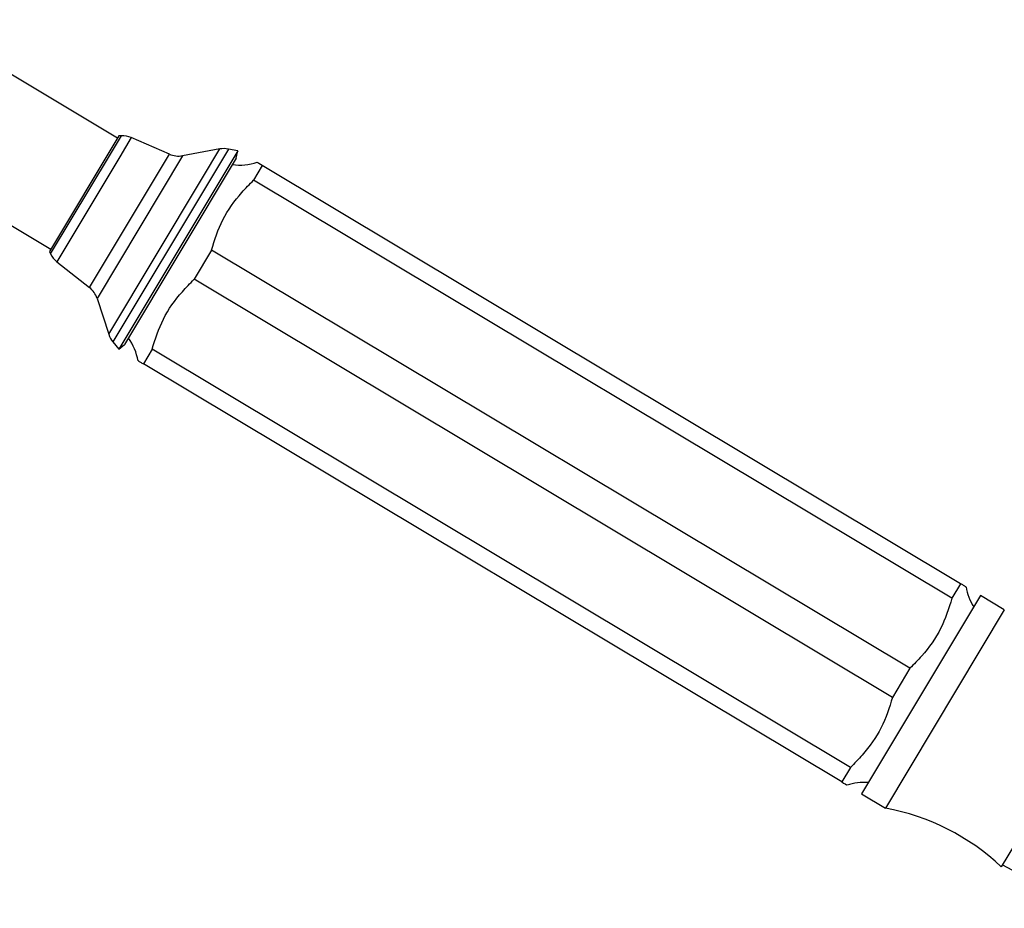
# Model space of a CAD drawing. Units: millimetres. Extents: x 5 to 995, y 5 to 995.
# Drawn here: x 164 to 199, y 546 to 578 of the extents above; entities that cross this region are included whole.
import ezdxf

# ---------------------------------------------------------------- set-up
doc = ezdxf.new("R2010")
doc.units = ezdxf.units.MM

msp = doc.modelspace()

# ---------------------------------------------------------------- linework, layer by layer
at = {"color": 7, "linetype": 'Continuous', "lineweight": 25}
for p, q in [((167.325, 573.585), (160.191, 577.858)), ((157.793, 573.854), (164.927, 569.581)), ((167.376, 573.67), (164.875, 569.495)), ((167.466, 573.673), (167.376, 573.67)), ((169.195, 573.009), (167.825, 573.605)), ((171.66, 573.125), (167.378, 565.976)), ((171.013, 573.196), (169.675, 572.953)), ((171.66, 573.125), (171.326, 573.192)), ((171.607, 572.863), (171.66, 573.125)), ((171.607, 572.863), (167.583, 566.146)), ((172.542, 572.596), (172.228, 572.072)), ((197.706, 557.522), (172.542, 572.596)), ((197.392, 556.998), (172.228, 572.072)), ((164.875, 569.495), (164.915, 569.414)), ((170.715, 569.546), (170.087, 568.497)), ((195.879, 554.472), (170.715, 569.546)), ((165.145, 569.131), (166.316, 568.204)), ((195.251, 553.424), (170.087, 568.497)), ((166.592, 567.807), (167.01, 566.513)), ((167.161, 566.238), (167.378, 565.976)), ((167.378, 565.976), (167.583, 566.146)), ((168.574, 565.972), (168.26, 565.447)), ((193.738, 550.898), (168.574, 565.972)), ((193.424, 550.374), (168.26, 565.447)), ((197.706, 557.522), (197.392, 556.998)), ((198.421, 557.094), (194.139, 549.945)), ((199.279, 556.58), (198.421, 557.094)), ((199.279, 556.58), (194.997, 549.431)), ((195.879, 554.472), (195.251, 553.424)), ((203.111, 553.896), (199.171, 547.319)), ((193.738, 550.898), (193.424, 550.374)), ((194.139, 549.945), (194.997, 549.431)), ((199.214, 547.391), (202.107, 545.818))]:
    msp.add_line(p, q, dxfattribs=at)
at = {"color": 8, "linetype": 'Continuous', "lineweight": 25}
for p, q in [((167.069, 573.01), (167.466, 573.673)), ((167.825, 573.605), (167.408, 572.908)), ((164.915, 569.414), (167.069, 573.01)), ((166.316, 568.204), (169.195, 573.009)), ((169.675, 572.953), (166.592, 567.807)), ((170.389, 572.155), (171.013, 573.196)), ((171.326, 573.192), (170.678, 572.11)), ((167.408, 572.908), (165.145, 569.131)), ((167.01, 566.513), (170.389, 572.155)), ((170.678, 572.11), (167.161, 566.238))]:
    msp.add_line(p, q, dxfattribs=at)
at = {"color": 7, "linetype": 'Continuous', "lineweight": 25}
for centre, radius, start, end in [((167.493, 572.84), 0.833, 66.5073, 91.8128), ((169.527, 573.773), 0.833, 246.5073, 280.2635), ((171.161, 572.376), 0.833, 78.5488, 100.2635), ((171.741, 574.501), 1.889, 261.7062, 288.969), ((165.662, 569.784), 0.833, 206.3423, 231.6478), ((165.799, 567.551), 0.833, 17.8916, 51.6478), ((167.803, 566.769), 0.833, 197.8916, 219.6063), ((166.202, 565.255), 1.889, 9.1996, 36.4489), ((199.764, 557.714), 1.889, 189.1996, 212.8986), ((194.226, 548.469), 1.889, 85.2565, 108.969), ((193.473, 541.239), 8.333, 46.8604, 79.466)]:
    msp.add_arc(centre, radius, start, end, dxfattribs=at)
for points, knots in [([(172.542, 572.596), (172.454, 572.649), (172.345, 572.714), (172.358, 572.707), (172.36, 572.705)], [0, 0, 0, 0, 0.808259, 1, 1, 1, 1]), ([(170.715, 569.546), (170.832, 569.919), (171.07, 570.678), (171.66, 571.491), (172.085, 571.925), (172.228, 572.072)], [0, 0, 0, 0, 0.390585, 0.794018, 1, 1, 1, 1]), ([(168.574, 565.972), (168.691, 566.345), (168.929, 567.104), (169.519, 567.916), (169.944, 568.35), (170.087, 568.497)], [0, 0, 0, 0, 0.390585, 0.794018, 1, 1, 1, 1]), ([(168.078, 565.557), (168.077, 565.557), (168.073, 565.559), (168.151, 565.512), (168.226, 565.468), (168.26, 565.447)], [0, 0, 0, 0, 0.227222, 0.646867, 1, 1, 1, 1]), ([(197.889, 557.413), (197.89, 557.412), (197.893, 557.41), (197.815, 557.457), (197.74, 557.502), (197.706, 557.522)], [0, 0, 0, 0, 0.227222, 0.646867, 1, 1, 1, 1]), ([(197.392, 556.998), (197.275, 556.625), (197.037, 555.866), (196.447, 555.054), (196.023, 554.619), (195.879, 554.472)], [0, 0, 0, 0, 0.390585, 0.794018, 1, 1, 1, 1]), ([(195.251, 553.424), (195.134, 553.05), (194.896, 552.292), (194.306, 551.479), (193.882, 551.045), (193.738, 550.898)], [0, 0, 0, 0, 0.390585, 0.794018, 1, 1, 1, 1]), ([(193.424, 550.374), (193.512, 550.321), (193.621, 550.256), (193.609, 550.263), (193.606, 550.264)], [0, 0, 0, 0, 0.808259, 1, 1, 1, 1])]:
    msp.add_open_spline(points, degree=3, knots=knots, dxfattribs=at)

doc.saveas('drawing.dxf')
